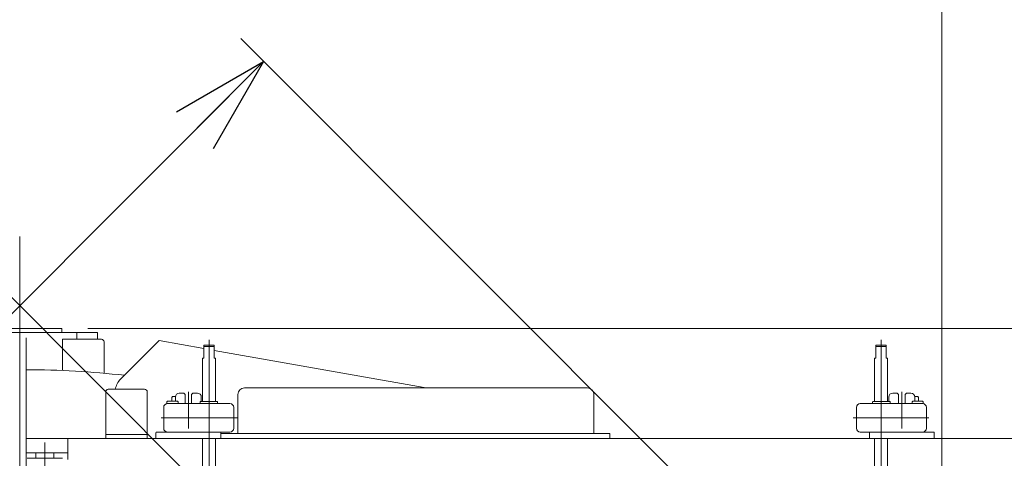
# Model space of a CAD drawing. Units: millimetres. Extents: x -4925 to 4925, y -3379 to 3378.
# Drawn here: x -3615 to -2856, y 2527 to 2865 of the extents above; entities that cross this region are included whole.
import ezdxf

# ---------------------------------------------------------------- set-up
doc = ezdxf.new("R2010")
doc.units = ezdxf.units.MM
doc.header["$LTSCALE"] = 6.25
doc.linetypes.add('CENTERX2', pattern=[101.6, 63.5, -12.7, 12.7, -12.7])
doc.linetypes.add('PHANTOM', pattern=[63.5, 31.75, -6.35, 6.35, -6.35, 6.35, -6.35])
for name, color, linetype in [('AJ-020_1', 7, 'Continuous'), ('HEXAGON_NUT_1_JIS', 7, 'Continuous'), ('HEXAGON_SOCKET_HEAD_CAP_SCREW_JIS', 7, 'Continuous'), ('MMX2-LHA1-030_1', 7, 'Continuous'), ('MMX2-LHA1-030_2', 7, 'Continuous'), ('MMX2-LHTA1-060', 7, 'Continuous'), ('MMX2-S-160A', 7, 'Continuous'), ('SLD-0', 7, 'Continuous'), ('購入品-608ZZ', 7, 'Continuous'), ('購入品-仮Uボルト(M6)', 7, 'Continuous'), ('購入品-仮角ナットM5／M6／M8', 7, 'Continuous'), ('開発図枠', 7, 'Continuous')]:
    doc.layers.add(name, color=color, linetype=linetype)
doc.styles.add('dcStyle0', font='ＭＳ Ｐゴシック', dxfattribs={"width": 0.45})
doc.dimstyles.new('dc_Rotated', dxfattribs={"dimtxt": 100, "dimasz": 75.000048, "dimexe": 6, "dimexo": 25, "dimgap": 6, "dimtad": 3, "dimdsep": 46, "dimtxsty": 'dcStyle0', "dimblk1": 'OPEN30', "dimblk2": 'OPEN30', "dimsah": 1, "dimcen": 0.09, "dimclrd": 2, "dimclre": 2, "dimclrt": 2, "dimadec": 0, "dimazin": 2, "dimtfac": 1, "dimtdec": 4, "dimtmove": 0, "dimatfit": 3, "dimfxl": 1, "dimarcsym": 1})

# ---------------------------------------------------------------- blocks, each defined once
blk = doc.blocks.new('_Open30')
at = {"color": 0, "linetype": 'ByBlock', "lineweight": -2}
for p, q in [((-1, 0.267949), (0, 0)), ((0, 0), (-1, -0.267949)), ((0, 0), (-1, 0))]:
    blk.add_line(p, q, dxfattribs=at)
blk = doc.blocks.new('*D75')
at = {"color": 2, "linetype": 'Continuous', "lineweight": 13}
for p, q in [((-3562.78, 2627.59), (-1660.28, 2627.59)), ((-1685.28, 2627.59), (-1685.28, 1205.79)), ((-3562.78, 1205.79), (-1660.28, 1205.79))]:
    blk.add_line(p, q, dxfattribs=at)
at = {"color": 2, "xscale": 75.00007019038215, "yscale": 74.99973420559108}
for p, rotation in [((-1685.28, 2627.59), 90), ((-1685.28, 1205.79), 270)]:
    blk.add_blockref('_Open30', p, dxfattribs=dict(at, rotation=rotation))
at = {"color": 2, "insert": (-1710.28, 1916.69), "char_height": 100, "attachment_point": 8, "rotation": 90, "style": 'dcStyle0'}
blk.add_mtext('\\T1.00;1421.8', dxfattribs=at)
blk = doc.blocks.new('*D76')
at = {"color": 2, "linetype": 'Continuous', "lineweight": 13}
for p, q in [((-4326.18, 1969.19), (-4326.18, 2917.67)), ((-2904.38, 1969.19), (-2904.38, 2917.67)), ((-4326.18, 2892.67), (-2904.38, 2892.67))]:
    blk.add_line(p, q, dxfattribs=at)
at = {"color": 2, "xscale": 75.00007019038215, "yscale": 74.99973420559108}
for p, rotation in [((-4326.18, 2892.67), 180), ((-2904.38, 2892.67), 360)]:
    blk.add_blockref('_Open30', p, dxfattribs=dict(at, rotation=rotation))
at = {"color": 2, "insert": (-3615.28, 2917.67), "char_height": 100, "attachment_point": 8, "style": 'dcStyle0'}
blk.add_mtext('\\T1.00;1421.8', dxfattribs=at)
blk = doc.blocks.new('*D77')
at = {"color": 2, "linetype": 'Continuous', "lineweight": 13}
for p, q in [((-2904.38, 1969.19), (-2904.38, 2917.67)), ((-2810.28, 2562.69), (-2810.28, 2917.67)), ((-2904.38, 2892.67), (-2810.28, 2892.67)), ((-2487.84, 2892.67), (-2810.28, 2892.67))]:
    blk.add_line(p, q, dxfattribs=at)
at = {"color": 2, "xscale": 75.00007019038215, "yscale": 74.99973420559108, "rotation": 180}
blk.add_blockref('_Open30', (-2810.28, 2892.67), dxfattribs=at)
at = {"color": 2, "insert": (-2712.84, 2917.67), "char_height": 100, "attachment_point": 7, "style": 'dcStyle0'}
blk.add_mtext('\\T1.00;94.1', dxfattribs=at)
blk = doc.blocks.new('*D78')
at = {"color": 2, "linetype": 'Continuous', "lineweight": 13}
for p, q in [((-4326.18, 1969.19), (-4326.18, 3098.12)), ((-2810.28, 2562.69), (-2810.28, 3098.12)), ((-4326.18, 3073.12), (-2810.28, 3073.12))]:
    blk.add_line(p, q, dxfattribs=at)
at = {"color": 2, "xscale": 75.00007019038215, "yscale": 74.99973420559108}
for p, rotation in [((-4326.18, 3073.12), 180), ((-2810.28, 3073.12), 360)]:
    blk.add_blockref('_Open30', p, dxfattribs=dict(at, rotation=rotation))
at = {"color": 2, "insert": (-3568.23, 3098.12), "char_height": 100, "attachment_point": 8, "style": 'dcStyle0'}
blk.add_mtext('\\T1.00;1515.9', dxfattribs=at)
blk = doc.blocks.new('DC_GROUP_W_GBCS-T_S_050_197')
at = {"layer": '購入品-仮角ナットM5／M6／M8', "color": 7, "linetype": 'Continuous', "lineweight": 13}
for p, q in [((-3365.58, 1976.69), (-3365.58, 1953.69)), ((-3360.38, 1976.69), (-3365.58, 1976.69)), ((-3365.58, 1921.69), (-3362.38, 1921.69))]:
    blk.add_line(p, q, dxfattribs=at)
blk = doc.blocks.new('DC_GROUP_W_GBCS-T_S_050_200')
at = {"layer": '購入品-仮角ナットM5／M6／M8', "color": 7, "linetype": 'Continuous', "lineweight": 13}
for p, q in [((-3555.28, 2171.59), (-3555.28, 2166.39)), ((-3610.28, 2166.39), (-3610.28, 2169.59)), ((-3555.28, 2166.39), (-3578.28, 2166.39))]:
    blk.add_line(p, q, dxfattribs=at)
blk = doc.blocks.new('DC_GROUP_W_GBCS-T_S_050_201')
at = {"layer": '購入品-仮角ナットM5／M6／M8', "color": 7, "linetype": 'Continuous', "lineweight": 13}
for p, q in [((-3555.28, 2624.39), (-3610.28, 2624.39)), ((-3571.28, 2619.19), (-3571.28, 2624.39)), ((-3555.28, 2624.39), (-3555.28, 2619.19))]:
    blk.add_line(p, q, dxfattribs=at)
blk = doc.blocks.new('DC_GROUP_W_GBCS-T_S_050_202')
at = {"layer": '購入品-仮角ナットM5／M6／M8', "color": 7, "linetype": 'Continuous', "lineweight": 13}
for p, q in [((-2907.58, 1976.69), (-2912.78, 1976.69)), ((-2907.58, 1976.69), (-2907.58, 1921.69)), ((-2912.78, 1960.69), (-2907.58, 1960.69))]:
    blk.add_line(p, q, dxfattribs=at)
blk = doc.blocks.new('DC_GROUP_W_GBCS-T_S_050_198')
at = {"layer": 'MMX2-LHA1-030_2', "color": 7, "linetype": 'Continuous', "lineweight": 13}
for p, q in [((-3401.58, 1923.69), (-3401.58, 1951.69)), ((-3399.58, 1953.69), (-3371.58, 1953.69)), ((-3369.58, 1951.69), (-3369.58, 1945.69)), ((-3368.58, 1921.69), (-3368.58, 1953.69)), ((-3368.58, 1953.69), (-3365.58, 1953.69)), ((-3368.58, 1945.69), (-3369.58, 1945.69)), ((-3365.58, 1921.69), (-3399.58, 1921.69))]:
    blk.add_line(p, q, dxfattribs=at)
for centre, start, end in [((-3399.58, 1951.69), 90, 180), ((-3371.58, 1951.69), 0, 90), ((-3399.58, 1923.69), 180, 270)]:
    blk.add_arc(centre, 2, start, end, dxfattribs=at)
blk = doc.blocks.new('DC_GROUP_W_GBCS-T_S_050_209')
at = {"layer": 'MMX2-LHA1-030_2', "color": 7, "linetype": 'Continuous', "lineweight": 13}
for p, q in [((-3610.28, 2166.39), (-3610.28, 2132.39)), ((-3610.28, 2163.39), (-3578.28, 2163.39)), ((-3586.28, 2163.39), (-3586.28, 2162.39)), ((-3578.28, 2163.39), (-3578.28, 2166.39)), ((-3580.28, 2162.39), (-3586.28, 2162.39)), ((-3578.28, 2132.39), (-3578.28, 2160.39)), ((-3608.28, 2130.39), (-3580.28, 2130.39))]:
    blk.add_line(p, q, dxfattribs=at)
for centre, start, end in [((-3580.28, 2160.39), 0, 90), ((-3608.28, 2132.39), 180, 270), ((-3580.28, 2132.39), 270, 0)]:
    blk.add_arc(centre, 2, start, end, dxfattribs=at)
blk = doc.blocks.new('DC_GROUP_W_GBCS-T_S_050_199')
at = {"layer": 'AJ-020_1', "color": 140, "linetype": 'PHANTOM', "lineweight": 13}
blk.add_line((-3610.28, 2595.69), (-3610.28, 2216.69), dxfattribs=at)
at = {"layer": 'AJ-020_1', "color": 7, "linetype": 'Continuous', "lineweight": 13}
for radius, start, end in [(674, 83.54619, 90), (295, 0, 46.07271), (674, 0, 6.45381)]:
    blk.add_arc((-3610.28, 1921.69), radius, start, end, dxfattribs=at)
at = {"layer": 'AJ-020_1', "color": 3, "linetype": 'CENTERX2', "lineweight": 13}
blk.add_arc((-3610.28, 1921.69), 455, 0, 27.8369, dxfattribs=at)
blk = doc.blocks.new('DC_GROUP_W_GBCS-T_S_050_203')
at = {"layer": 'MMX2-LHA1-030_1', "color": 140, "linetype": 'Continuous', "lineweight": 13}
for p, q in [((-3610.28, 2620.39), (-3610.28, 2170.39)), ((-3590.28, 2210.69), (-3590.28, 2170.39)), ((-3590.28, 2170.39), (-3610.28, 2170.39))]:
    blk.add_line(p, q, dxfattribs=at)
blk = doc.blocks.new('DC_GROUP_W_GBCS-T_S_050_204')
at = {"layer": 'MMX2-LHA1-030_1', "color": 140, "linetype": 'Continuous', "lineweight": 13}
for p, q in [((-3361.58, 1941.69), (-3361.58, 1921.69)), ((-3315.96, 1941.69), (-3361.58, 1941.69)), ((-3336.58, 1941.69), (-3336.58, 1921.69)), ((-2911.58, 1921.69), (-3361.58, 1921.69))]:
    blk.add_line(p, q, dxfattribs=at)
blk = doc.blocks.new('DC_GROUP_W_GBCS-T_S_050_206')
at = {"layer": 'HEXAGON_SOCKET_HEAD_CAP_SCREW_JIS', "color": 7, "linetype": 'Continuous', "lineweight": 13}
for p, q in [((-3358.38, 1981.69), (-3321.45, 1981.69)), ((-2938.96, 1981.69), (-2914.78, 1981.69)), ((-3360.38, 1949.69), (-3360.38, 1979.69)), ((-2912.78, 1949.69), (-2912.78, 1979.69)), ((-3316.62, 1949.69), (-3360.38, 1949.69)), ((-2912.78, 1949.69), (-2936.87, 1949.69))]:
    blk.add_line(p, q, dxfattribs=at)
for centre, start, end in [((-3358.38, 1979.69), 90, 180), ((-2914.78, 1979.69), 0, 90)]:
    blk.add_arc(centre, 2, start, end, dxfattribs=at)
blk = doc.blocks.new('DC_GROUP_W_GBCS-T_S_050_205')
at = {"layer": 'HEXAGON_SOCKET_HEAD_CAP_SCREW_JIS', "linetype": 'Continuous'}
blk.add_blockref('DC_GROUP_W_GBCS-T_S_050_206', (0, 0), dxfattribs=at)
blk = doc.blocks.new('DC_GROUP_W_GBCS-T_S_050_208')
at = {"layer": 'HEXAGON_SOCKET_HEAD_CAP_SCREW_JIS', "color": 7, "linetype": 'Continuous', "lineweight": 13}
for p, q in [((-3582.28, 2619.19), (-3552.28, 2619.19)), ((-3582.28, 2619.19), (-3582.28, 2595.11)), ((-3550.28, 2593.01), (-3550.28, 2617.19)), ((-3582.28, 2210.69), (-3582.28, 2171.59)), ((-3550.28, 2173.59), (-3550.28, 2210.52)), ((-3582.28, 2171.59), (-3552.28, 2171.59))]:
    blk.add_line(p, q, dxfattribs=at)
for centre, start, end in [((-3552.28, 2617.19), 0, 90), ((-3552.28, 2173.59), 270, 0)]:
    blk.add_arc(centre, 2, start, end, dxfattribs=at)
blk = doc.blocks.new('DC_GROUP_W_GBCS-T_S_050_207')
at = {"layer": 'HEXAGON_SOCKET_HEAD_CAP_SCREW_JIS', "linetype": 'Continuous'}
blk.add_blockref('DC_GROUP_W_GBCS-T_S_050_208', (0, 0), dxfattribs=at)
blk = doc.blocks.new('DC_GROUP_W_GBCS-T_S_050_196')
at = {"linetype": 'Continuous'}
for name in ['DC_GROUP_W_GBCS-T_S_050_207', 'DC_GROUP_W_GBCS-T_S_050_205']:
    blk.add_blockref(name, (0, 0), dxfattribs=at)
at = {"layer": 'AJ-020_1', "linetype": 'Continuous'}
blk.add_blockref('DC_GROUP_W_GBCS-T_S_050_199', (0, 0), dxfattribs=at)
at = {"layer": 'MMX2-LHA1-030_1', "linetype": 'Continuous'}
for name in ['DC_GROUP_W_GBCS-T_S_050_203', 'DC_GROUP_W_GBCS-T_S_050_204']:
    blk.add_blockref(name, (0, 0), dxfattribs=at)
at = {"layer": 'MMX2-LHA1-030_2', "linetype": 'Continuous'}
for name in ['DC_GROUP_W_GBCS-T_S_050_209', 'DC_GROUP_W_GBCS-T_S_050_198']:
    blk.add_blockref(name, (0, 0), dxfattribs=at)
at = {"layer": '購入品-仮角ナットM5／M6／M8', "linetype": 'Continuous'}
for name in ['DC_GROUP_W_GBCS-T_S_050_201', 'DC_GROUP_W_GBCS-T_S_050_200', 'DC_GROUP_W_GBCS-T_S_050_197', 'DC_GROUP_W_GBCS-T_S_050_202']:
    blk.add_blockref(name, (0, 0), dxfattribs=at)
blk = doc.blocks.new('DC_GROUP_W_GBCS-T_S_050_1061')
at = {"layer": 'MMX2-S-160A', "color": 7, "linetype": 'Continuous', "lineweight": 13}
for p, q in [((-3518.97, 2580.69), (-3546.97, 2580.69)), ((-3548.97, 2542.69), (-3548.97, 2578.69)), ((-3516.97, 2542.69), (-3516.97, 2578.69)), ((-3548.97, 2545.89), (-3516.97, 2545.89)), ((-3516.97, 2542.69), (-3548.97, 2542.69))]:
    blk.add_line(p, q, dxfattribs=at)
for centre, start, end in [((-3546.97, 2578.69), 90, 180), ((-3518.97, 2578.69), 0, 90)]:
    blk.add_arc(centre, 2, start, end, dxfattribs=at)
blk = doc.blocks.new('DC_GROUP_W_GBCS-T_S_050_1060')
at = {"layer": 'MMX2-S-160A', "linetype": 'Continuous'}
blk.add_blockref('DC_GROUP_W_GBCS-T_S_050_1061', (0, 0), dxfattribs=at)
blk = doc.blocks.new('DC_GROUP_W_GBCS-T_S_050_1065')
at = {"color": 3, "linetype": 'CENTERX2', "lineweight": 13}
blk.add_line((-3469.28, 2427.95), (-3469.28, 2618.84), dxfattribs=at)
at = {"color": 7, "linetype": 'Continuous', "lineweight": 13}
for p, q in [((-3473.28, 2614.69), (-3465.28, 2614.69)), ((-3473.28, 2604.69), (-3473.28, 2614.69)), ((-3465.28, 2604.69), (-3465.28, 2614.69)), ((-3474.28, 2604.69), (-3473.28, 2604.69)), ((-3474.28, 2571.19), (-3474.28, 2604.69)), ((-3465.28, 2604.69), (-3464.28, 2604.69)), ((-3464.28, 2604.69), (-3464.28, 2571.19)), ((-3474.28, 2434.69), (-3474.28, 2542.69)), ((-3464.28, 2542.69), (-3464.28, 2434.69)), ((-3475.53, 2431.59), (-3475.53, 2433.19)), ((-3475.53, 2433.19), (-3463.03, 2433.19)), ((-3475.38, 2433.19), (-3475.38, 2434.69)), ((-3475.38, 2434.69), (-3463.18, 2434.69)), ((-3463.18, 2434.69), (-3463.18, 2433.19)), ((-3463.03, 2433.19), (-3463.03, 2431.59))]:
    blk.add_line(p, q, dxfattribs=at)
at = {"color": 3, "linetype": 'Continuous', "lineweight": 13}
blk.add_line((-3473.28, 2613.69), (-3465.28, 2613.69), dxfattribs=at)
blk = doc.blocks.new('DC_GROUP_W_GBCS-T_S_050_1066')
at = {"color": 3, "linetype": 'CENTERX2', "lineweight": 13}
blk.add_line((-2951.28, 2427.95), (-2951.28, 2618.84), dxfattribs=at)
at = {"color": 7, "linetype": 'Continuous', "lineweight": 13}
for p, q in [((-2955.28, 2614.69), (-2947.28, 2614.69)), ((-2955.28, 2604.69), (-2955.28, 2614.69)), ((-2947.28, 2604.69), (-2947.28, 2614.69)), ((-2956.28, 2604.69), (-2955.28, 2604.69)), ((-2956.28, 2571.19), (-2956.28, 2604.69)), ((-2947.28, 2604.69), (-2946.28, 2604.69)), ((-2946.28, 2604.69), (-2946.28, 2571.19)), ((-2956.28, 2434.69), (-2956.28, 2542.69)), ((-2946.28, 2542.69), (-2946.28, 2434.69)), ((-2957.53, 2431.59), (-2957.53, 2433.19)), ((-2957.53, 2433.19), (-2945.03, 2433.19)), ((-2957.38, 2433.19), (-2957.38, 2434.69)), ((-2957.38, 2434.69), (-2945.18, 2434.69)), ((-2945.18, 2434.69), (-2945.18, 2433.19)), ((-2945.03, 2433.19), (-2945.03, 2431.59))]:
    blk.add_line(p, q, dxfattribs=at)
at = {"color": 3, "linetype": 'Continuous', "lineweight": 13}
blk.add_line((-2955.28, 2613.69), (-2947.28, 2613.69), dxfattribs=at)
blk = doc.blocks.new('DC_GROUP_W_GBCS-T_S_050_1079')
at = {"layer": 'MMX2-LHA1-030_2', "color": 7, "linetype": 'Continuous', "lineweight": 13}
for p, q in [((-2970.28, 2550.69), (-2970.28, 2566.69)), ((-2919.28, 2569.69), (-2967.28, 2569.69)), ((-2916.28, 2550.69), (-2916.28, 2566.69)), ((-2910.78, 2547.69), (-2967.28, 2547.69))]:
    blk.add_line(p, q, dxfattribs=at)
at = {"layer": 'MMX2-LHA1-030_2', "color": 3, "linetype": 'CENTERX2', "lineweight": 13}
blk.add_line((-2972.88, 2558.69), (-2914.35, 2558.69), dxfattribs=at)
at = {"layer": 'MMX2-LHA1-030_2', "color": 7, "linetype": 'Continuous', "lineweight": 13}
for centre, start, end in [((-2967.28, 2566.69), 90, 180), ((-2919.28, 2566.69), 0, 90), ((-2967.28, 2550.69), 180, 270), ((-2919.28, 2550.69), 270, 0)]:
    blk.add_arc(centre, 3, start, end, dxfattribs=at)
blk = doc.blocks.new('DC_GROUP_W_GBCS-T_S_050_1080')
at = {"layer": '開発図枠', "color": 7, "linetype": 'Continuous', "lineweight": 13}
for p, q in [((-2927.33, 2570.99), (-2926.83, 2571.49)), ((-2927.33, 2569.69), (-2927.33, 2570.99)), ((-2919.33, 2571.49), (-2926.83, 2571.49)), ((-2918.83, 2570.99), (-2919.33, 2571.49)), ((-2918.83, 2569.66), (-2918.83, 2570.99))]:
    blk.add_line(p, q, dxfattribs=at)
blk = doc.blocks.new('DC_GROUP_W_GBCS-T_S_050_1078')
at = {"layer": 'MMX2-LHA1-030_2', "linetype": 'Continuous'}
blk.add_blockref('DC_GROUP_W_GBCS-T_S_050_1079', (0, 0), dxfattribs=at)
at = {"layer": '開発図枠', "linetype": 'Continuous'}
blk.add_blockref('DC_GROUP_W_GBCS-T_S_050_1080', (0, 0), dxfattribs=at)
blk = doc.blocks.new('DC_GROUP_W_GBCS-T_S_050_1082')
at = {"layer": 'HEXAGON_NUT_1_JIS', "color": 7, "linetype": 'Continuous', "lineweight": 13}
for p, q in [((-2957.82, 2569.69), (-2957.82, 2570.89)), ((-2957.82, 2569.69), (-2944.28, 2569.69)), ((-2944.58, 2571.19), (-2957.52, 2571.19)), ((-2944.28, 2569.69), (-2944.28, 2570.89))]:
    blk.add_line(p, q, dxfattribs=at)
for centre, start, end in [((-2957.52, 2570.89), 90, 180), ((-2944.58, 2570.89), 0, 90)]:
    blk.add_arc(centre, 0.3, start, end, dxfattribs=at)
blk = doc.blocks.new('DC_GROUP_W_GBCS-T_S_050_1081')
at = {"layer": 'HEXAGON_NUT_1_JIS', "linetype": 'Continuous'}
blk.add_blockref('DC_GROUP_W_GBCS-T_S_050_1082', (0, 0), dxfattribs=at)
blk = doc.blocks.new('DC_GROUP_W_GBCS-T_S_050_1077')
at = {"linetype": 'Continuous'}
for name in ['DC_GROUP_W_GBCS-T_S_050_1078', 'DC_GROUP_W_GBCS-T_S_050_1081']:
    blk.add_blockref(name, (0, 0), dxfattribs=at)
blk = doc.blocks.new('DC_GROUP_W_GBCS-T_S_050_1085')
at = {"layer": 'HEXAGON_NUT_1_JIS', "color": 3, "linetype": 'CENTERX2', "lineweight": 13}
blk.add_line((-2935.28, 2578.68), (-2935.28, 2550.55), dxfattribs=at)
blk = doc.blocks.new('DC_GROUP_W_GBCS-T_S_050_1084')
at = {"layer": 'HEXAGON_NUT_1_JIS', "linetype": 'Continuous'}
blk.add_blockref('DC_GROUP_W_GBCS-T_S_050_1085', (0, 0), dxfattribs=at)
blk = doc.blocks.new('DC_GROUP_W_GBCS-T_S_050_1089')
at = {"layer": 'SLD-0', "color": 7, "linetype": 'Continuous', "lineweight": 13}
for p, q in [((-2945.28, 2574.69), (-2945.28, 2571.19)), ((-2938.78, 2577.69), (-2942.28, 2577.69)), ((-2931.78, 2577.69), (-2928.28, 2577.69)), ((-2925.28, 2574.69), (-2925.28, 2571.49)), ((-2960.28, 2547.19), (-2960.28, 2543.19)), ((-2910.28, 2547.19), (-2910.28, 2543.19))]:
    blk.add_line(p, q, dxfattribs=at)
for centre, radius, start, end in [((-2942.28, 2574.69), 3, 90, 180), ((-2928.28, 2574.69), 3, 0, 90), ((-2959.78, 2547.19), 0.5, 90, 180), ((-2959.78, 2543.19), 0.5, 180, 270), ((-2910.78, 2547.19), 0.5, 0, 90), ((-2910.78, 2543.19), 0.5, 270, 0)]:
    blk.add_arc(centre, radius, start, end, dxfattribs=at)
blk = doc.blocks.new('DC_GROUP_W_GBCS-T_S_050_1090')
at = {"layer": '購入品-仮Uボルト(M6)', "color": 7, "linetype": 'Continuous', "lineweight": 13}
for p, q in [((-2925.38, 2575.14), (-2922.98, 2575.14)), ((-2922.98, 2575.14), (-2922.48, 2574.27)), ((-2922.48, 2571.49), (-2922.48, 2574.27))]:
    blk.add_line(p, q, dxfattribs=at)
blk = doc.blocks.new('DC_GROUP_W_GBCS-T_S_050_1088')
at = {"layer": 'SLD-0', "linetype": 'Continuous'}
blk.add_blockref('DC_GROUP_W_GBCS-T_S_050_1089', (0, 0), dxfattribs=at)
at = {"layer": '購入品-仮Uボルト(M6)', "linetype": 'Continuous'}
blk.add_blockref('DC_GROUP_W_GBCS-T_S_050_1090', (0, 0), dxfattribs=at)
blk = doc.blocks.new('DC_GROUP_W_GBCS-T_S_050_1087')
at = {"linetype": 'Continuous'}
blk.add_blockref('DC_GROUP_W_GBCS-T_S_050_1088', (0, 0), dxfattribs=at)
blk = doc.blocks.new('DC_GROUP_W_GBCS-T_S_050_1086')
at = {"linetype": 'Continuous'}
blk.add_blockref('DC_GROUP_W_GBCS-T_S_050_1087', (0, 0), dxfattribs=at)
blk = doc.blocks.new('DC_GROUP_W_GBCS-T_S_050_1083')
at = {"linetype": 'Continuous'}
for name in ['DC_GROUP_W_GBCS-T_S_050_1086', 'DC_GROUP_W_GBCS-T_S_050_1084']:
    blk.add_blockref(name, (0, 0), dxfattribs=at)
blk = doc.blocks.new('DC_GROUP_W_GBCS-T_S_050_1107')
at = {"layer": 'MMX2-LHA1-030_2', "color": 7, "linetype": 'Continuous', "lineweight": 13}
for p, q in [((-3504.28, 2550.69), (-3504.28, 2566.69)), ((-3501.28, 2569.69), (-3453.28, 2569.69)), ((-3450.28, 2550.69), (-3450.28, 2566.69)), ((-3509.78, 2547.69), (-3453.28, 2547.69))]:
    blk.add_line(p, q, dxfattribs=at)
at = {"layer": 'MMX2-LHA1-030_2', "color": 3, "linetype": 'CENTERX2', "lineweight": 13}
blk.add_line((-3447.69, 2558.69), (-3506.22, 2558.69), dxfattribs=at)
at = {"layer": 'MMX2-LHA1-030_2', "color": 7, "linetype": 'Continuous', "lineweight": 13}
for centre, start, end in [((-3501.28, 2566.69), 90, 180), ((-3453.28, 2566.69), 0, 90), ((-3501.28, 2550.69), 180, 270), ((-3453.28, 2550.69), 270, 0)]:
    blk.add_arc(centre, 3, start, end, dxfattribs=at)
blk = doc.blocks.new('DC_GROUP_W_GBCS-T_S_050_1108')
at = {"layer": '開発図枠', "color": 7, "linetype": 'Continuous', "lineweight": 13}
for p, q in [((-3501.73, 2570.99), (-3501.23, 2571.49)), ((-3501.73, 2569.66), (-3501.73, 2570.99)), ((-3501.23, 2571.49), (-3493.73, 2571.49)), ((-3493.23, 2570.99), (-3493.73, 2571.49)), ((-3493.23, 2569.69), (-3493.23, 2570.99))]:
    blk.add_line(p, q, dxfattribs=at)
blk = doc.blocks.new('DC_GROUP_W_GBCS-T_S_050_1106')
at = {"layer": 'MMX2-LHA1-030_2', "linetype": 'Continuous'}
blk.add_blockref('DC_GROUP_W_GBCS-T_S_050_1107', (0, 0), dxfattribs=at)
at = {"layer": '開発図枠', "linetype": 'Continuous'}
blk.add_blockref('DC_GROUP_W_GBCS-T_S_050_1108', (0, 0), dxfattribs=at)
blk = doc.blocks.new('DC_GROUP_W_GBCS-T_S_050_1110')
at = {"layer": 'HEXAGON_NUT_1_JIS', "color": 7, "linetype": 'Continuous', "lineweight": 13}
for p, q in [((-3476.28, 2569.69), (-3476.28, 2570.89)), ((-3462.75, 2569.69), (-3476.28, 2569.69)), ((-3475.98, 2571.19), (-3463.05, 2571.19)), ((-3462.75, 2569.69), (-3462.75, 2570.89))]:
    blk.add_line(p, q, dxfattribs=at)
for centre, start, end in [((-3475.98, 2570.89), 90, 180), ((-3463.05, 2570.89), 0, 90)]:
    blk.add_arc(centre, 0.3, start, end, dxfattribs=at)
blk = doc.blocks.new('DC_GROUP_W_GBCS-T_S_050_1109')
at = {"layer": 'HEXAGON_NUT_1_JIS', "linetype": 'Continuous'}
blk.add_blockref('DC_GROUP_W_GBCS-T_S_050_1110', (0, 0), dxfattribs=at)
blk = doc.blocks.new('DC_GROUP_W_GBCS-T_S_050_1105')
at = {"linetype": 'Continuous'}
for name in ['DC_GROUP_W_GBCS-T_S_050_1106', 'DC_GROUP_W_GBCS-T_S_050_1109']:
    blk.add_blockref(name, (0, 0), dxfattribs=at)
blk = doc.blocks.new('DC_GROUP_W_GBCS-T_S_050_1113')
at = {"layer": 'HEXAGON_NUT_1_JIS', "color": 3, "linetype": 'CENTERX2', "lineweight": 13}
blk.add_line((-3485.28, 2578.68), (-3485.28, 2550.55), dxfattribs=at)
blk = doc.blocks.new('DC_GROUP_W_GBCS-T_S_050_1112')
at = {"layer": 'HEXAGON_NUT_1_JIS', "linetype": 'Continuous'}
blk.add_blockref('DC_GROUP_W_GBCS-T_S_050_1113', (0, 0), dxfattribs=at)
blk = doc.blocks.new('DC_GROUP_W_GBCS-T_S_050_1117')
at = {"layer": 'SLD-0', "color": 7, "linetype": 'Continuous', "lineweight": 13}
for p, q in [((-3495.28, 2574.69), (-3495.28, 2571.49)), ((-3488.78, 2577.69), (-3492.28, 2577.69)), ((-3481.78, 2577.69), (-3478.28, 2577.69)), ((-3475.28, 2574.69), (-3475.28, 2571.19)), ((-3510.28, 2547.19), (-3510.28, 2543.19)), ((-3460.28, 2547.19), (-3460.28, 2543.19))]:
    blk.add_line(p, q, dxfattribs=at)
for centre, radius, start, end in [((-3492.28, 2574.69), 3, 90, 180), ((-3478.28, 2574.69), 3, 0, 90), ((-3509.78, 2547.19), 0.5, 90, 180), ((-3509.78, 2543.19), 0.5, 180, 270), ((-3460.78, 2547.19), 0.5, 0, 90), ((-3460.78, 2543.19), 0.5, 270, 0)]:
    blk.add_arc(centre, radius, start, end, dxfattribs=at)
blk = doc.blocks.new('DC_GROUP_W_GBCS-T_S_050_1118')
at = {"layer": '購入品-仮Uボルト(M6)', "color": 7, "linetype": 'Continuous', "lineweight": 13}
for p, q in [((-3497.58, 2575.14), (-3498.08, 2574.27)), ((-3498.08, 2571.49), (-3498.08, 2574.27)), ((-3495.19, 2575.14), (-3497.58, 2575.14))]:
    blk.add_line(p, q, dxfattribs=at)
blk = doc.blocks.new('DC_GROUP_W_GBCS-T_S_050_1116')
at = {"layer": 'SLD-0', "linetype": 'Continuous'}
blk.add_blockref('DC_GROUP_W_GBCS-T_S_050_1117', (0, 0), dxfattribs=at)
at = {"layer": '購入品-仮Uボルト(M6)', "linetype": 'Continuous'}
blk.add_blockref('DC_GROUP_W_GBCS-T_S_050_1118', (0, 0), dxfattribs=at)
blk = doc.blocks.new('DC_GROUP_W_GBCS-T_S_050_1115')
at = {"linetype": 'Continuous'}
blk.add_blockref('DC_GROUP_W_GBCS-T_S_050_1116', (0, 0), dxfattribs=at)
blk = doc.blocks.new('DC_GROUP_W_GBCS-T_S_050_1114')
at = {"linetype": 'Continuous'}
blk.add_blockref('DC_GROUP_W_GBCS-T_S_050_1115', (0, 0), dxfattribs=at)
blk = doc.blocks.new('DC_GROUP_W_GBCS-T_S_050_1111')
at = {"linetype": 'Continuous'}
for name in ['DC_GROUP_W_GBCS-T_S_050_1114', 'DC_GROUP_W_GBCS-T_S_050_1112']:
    blk.add_blockref(name, (0, 0), dxfattribs=at)
blk = doc.blocks.new('DC_GROUP_W_GBCS-T_S_050_1064')
at = {"color": 7, "linetype": 'Continuous', "lineweight": 13}
for p, q in [((-3442.08, 2581.69), (-3177.65, 2581.69)), ((-3488.78, 2577.69), (-3487.78, 2576.69)), ((-3487.78, 2576.69), (-3487.78, 2569.69)), ((-3481.78, 2577.69), (-3482.78, 2576.69)), ((-3482.78, 2576.69), (-3482.78, 2569.69)), ((-3447.08, 2546.69), (-3447.08, 2576.69)), ((-3172.65, 2546.69), (-3172.65, 2576.69)), ((-2938.78, 2577.69), (-2937.78, 2576.69)), ((-2937.78, 2576.69), (-2937.78, 2569.69)), ((-2931.78, 2577.69), (-2932.78, 2576.69)), ((-2932.78, 2576.69), (-2932.78, 2569.69)), ((-3160.28, 2546.69), (-3460.28, 2546.69)), ((-3160.28, 2542.69), (-3160.28, 2546.69)), ((-2810.28, 2542.69), (-3610.28, 2542.69)), ((-3610.28, 2542.69), (-3610.28, 2531.69)), ((-3578.28, 2526.69), (-3578.28, 2542.69)), ((-3610.28, 2531.69), (-3578.28, 2531.69)), ((-3602.88, 2527.69), (-3602.88, 2531.69)), ((-3588.88, 2527.69), (-3588.88, 2531.69))]:
    blk.add_line(p, q, dxfattribs=at)
at = {"color": 3, "linetype": 'CENTERX2', "lineweight": 13}
blk.add_line((-3595.88, 2214.43), (-3595.88, 2539.72), dxfattribs=at)
at = {"color": 4, "linetype": 'Continuous', "lineweight": 13}
blk.add_line((-3582.28, 2527.69), (-3609.48, 2527.69), dxfattribs=at)
at = {"color": 7, "linetype": 'Continuous', "lineweight": 13}
for centre, start, end in [((-3442.08, 2576.69), 90, 180), ((-3177.65, 2576.69), 0, 90)]:
    blk.add_arc(centre, 5, start, end, dxfattribs=at)
at = {"linetype": 'Continuous'}
for name in ['DC_GROUP_W_GBCS-T_S_050_1065', 'DC_GROUP_W_GBCS-T_S_050_1066', 'DC_GROUP_W_GBCS-T_S_050_1111', 'DC_GROUP_W_GBCS-T_S_050_1083', 'DC_GROUP_W_GBCS-T_S_050_1105', 'DC_GROUP_W_GBCS-T_S_050_1077']:
    blk.add_blockref(name, (0, 0), dxfattribs=at)
blk = doc.blocks.new('DC_GROUP_W_GBCS-T_S_050_1059')
at = {"linetype": 'Continuous'}
for name in ['DC_GROUP_W_GBCS-T_S_050_1064', 'DC_GROUP_W_GBCS-T_S_050_1060']:
    blk.add_blockref(name, (0, 0), dxfattribs=at)
blk = doc.blocks.new('DC_GROUP_W_GBCS-T_S_050_1605')
at = {"layer": 'MMX2-LHTA1-060', "color": 7, "linetype": 'Continuous', "lineweight": 13}
for p, q in [((-3507.78, 2618.17), (-3537.45, 2588.49)), ((-3507.78, 2618.17), (-3473.28, 2612.08)), ((-3465.28, 2610.67), (-3303.4, 2582.13))]:
    blk.add_line(p, q, dxfattribs=at)
blk.add_arc((-3526.85, 2577.89), 15, 135, 169.22265, dxfattribs=at)
blk = doc.blocks.new('DC_GROUP_W_GBCS-T_S_050_1604')
at = {"layer": 'MMX2-LHTA1-060', "linetype": 'Continuous'}
blk.add_blockref('DC_GROUP_W_GBCS-T_S_050_1605', (0, 0), dxfattribs=at)
blk = doc.blocks.new('*D90')
at = {"layer": '購入品-608ZZ', "color": 2, "linetype": 'Continuous', "lineweight": 13}
for p, q in [((-3087.15, 2493.05), (-3444.92, 2850.83)), ((-4531.74, 1728.65), (-3427.24, 2833.15)), ((-4191.65, 1388.55), (-4549.42, 1746.33))]:
    blk.add_line(p, q, dxfattribs=at)
at = {"layer": '購入品-608ZZ', "color": 2, "xscale": 75.00007019038215, "yscale": 74.99973420559108}
for p, rotation in [((-3427.24, 2833.15), 44.99999999951591), ((-4531.74, 1728.65), 224.9999999995159)]:
    blk.add_blockref('_Open30', p, dxfattribs=dict(at, rotation=rotation))
at = {"layer": '購入品-608ZZ', "color": 2, "insert": (-4404.46, 1891.3), "char_height": 100, "attachment_point": 8, "rotation": 45, "style": 'dcStyle0'}
blk.add_mtext('\\T1.00;1562', dxfattribs=at)
blk = doc.blocks.new('*D91')
at = {"layer": '購入品-608ZZ', "color": 2, "linetype": 'Continuous', "lineweight": 13}
for p, q in [((-4143.42, 2493.05), (-3785.65, 2850.83)), ((-2698.82, 1728.65), (-3803.32, 2833.15)), ((-3038.92, 1388.55), (-2681.15, 1746.33))]:
    blk.add_line(p, q, dxfattribs=at)
at = {"layer": '購入品-608ZZ', "color": 2, "xscale": 75.00007019038215, "yscale": 74.99973420559108}
for p, rotation in [((-3803.32, 2833.15), 135.0000000004841), ((-2698.82, 1728.65), 315.0000000004841)]:
    blk.add_blockref('_Open30', p, dxfattribs=dict(at, rotation=rotation))
at = {"layer": '購入品-608ZZ', "color": 2, "insert": (-2817.99, 1883.18), "char_height": 100, "attachment_point": 8, "rotation": 315, "style": 'dcStyle0'}
blk.add_mtext('\\T1.00;1562', dxfattribs=at)
blk = doc.blocks.new('DC_GROUP_W_GBCS-T_S_050_212')
at = {"layer": '購入品-608ZZ', "color": 3, "linetype": 'CENTERX2', "lineweight": 13}
blk.add_line((-3615.28, 2698.49), (-3615.28, 1916.69), dxfattribs=at)
blk = doc.blocks.new('DC_GROUP_W_GBCS-T_S_050_213')
at = {"layer": '購入品-608ZZ', "color": 7, "linetype": 'Continuous', "lineweight": 13}
for p, q in [((-3647.78, 2627.59), (-3647.78, 2624.39)), ((-3582.78, 2627.59), (-3647.78, 2627.59)), ((-3582.78, 2624.39), (-3582.78, 2627.59)), ((-3647.78, 2624.39), (-3582.78, 2624.39))]:
    blk.add_line(p, q, dxfattribs=at)
blk = doc.blocks.new('DC_GROUP_W_GBCS-T_S_050_211')
at = {"layer": '購入品-608ZZ', "color": 7, "linetype": 'Continuous', "lineweight": 13}
for p, q in [((-3630.28, 2129.89), (-3630.28, 2028.56)), ((-3600.28, 2129.89), (-3600.28, 1998.56)), ((-3638.26, 2028.06), (-3634.02, 2032.3)), ((-3539.27, 1929.06), (-3638.26, 2028.06)), ((-3634.02, 2032.3), (-3535.03, 1933.31)), ((-3535.03, 1933.31), (-3539.27, 1929.06))]:
    blk.add_line(p, q, dxfattribs=at)
at = {"layer": '購入品-608ZZ', "linetype": 'Continuous'}
for name in ['DC_GROUP_W_GBCS-T_S_050_212', 'DC_GROUP_W_GBCS-T_S_050_213']:
    blk.add_blockref(name, (0, 0), dxfattribs=at)

msp = doc.modelspace()

# ---------------------------------------------------------------- block references
at = {"linetype": 'Continuous'}
for name in ['DC_GROUP_W_GBCS-T_S_050_1059', 'DC_GROUP_W_GBCS-T_S_050_196', 'DC_GROUP_W_GBCS-T_S_050_1604']:
    msp.add_blockref(name, (0, 0), dxfattribs=at)
at = {"layer": '購入品-608ZZ', "linetype": 'Continuous'}
msp.add_blockref('DC_GROUP_W_GBCS-T_S_050_211', (0, 0), dxfattribs=at)

# ---------------------------------------------------------------- dimensions: what is measured, and where the dimension line sits
at = {"linetype": 'Continuous', "lineweight": 13}
for base, p1, p2, picture, middle in [((-2810.2839, 3073.1186), (-4326.1839, 1944.1905), (-2810.2839, 2537.6905), '*D78', (-3568.2339, 3073.1186)), ((-2904.3839, 2892.6691), (-4326.1839, 1944.1905), (-2904.3839, 1944.1905), '*D76', (-3615.2839, 2892.6691)), ((-2810.2839, 2892.6691), (-2904.3839, 1944.1905), (-2810.2839, 2537.6905), '*D77', (-2612.8394, 2892.6691))]:
    dim = msp.add_linear_dim(base=base, p1=p1, p2=p2, dimstyle='dc_Rotated', override={"dimtxt": 100, "dimasz": 75.000048, "dimexe": 25, "dimexo": 25, "dimgap": 25, "dimtad": 3, "dimtih": 0, "dimtoh": 0, "dimdec": 2, "dimlfac": 1, "dimzin": 8, "dimtxsty": 'dcStyle0', "dimblk1": 'Open30', "dimblk2": 'Open30', "dimsah": 1, "dimclrd": 2, "dimclre": 2, "dimclrt": 2, "dimazin": 2, "dimtofl": 1, "dimtolj": 0, "dimtzin": 8, "dimarcsym": 1}, dxfattribs=at)
    dim.commit()
    dim.dimension.update_dxf_attribs({"geometry": picture, "text_midpoint": middle, "dimtype": 160})
dim = msp.add_linear_dim(base=(-1685.2839, 1205.7905), p1=(-3587.7839, 2627.5905), p2=(-3587.7839, 1205.7905), angle=90, dimstyle='dc_Rotated', override={"dimtxt": 100, "dimasz": 75.000048, "dimexe": 25, "dimexo": 25, "dimgap": 25, "dimtad": 3, "dimtih": 0, "dimtoh": 0, "dimdec": 2, "dimlfac": 1, "dimzin": 8, "dimtxsty": 'dcStyle0', "dimblk1": 'Open30', "dimblk2": 'Open30', "dimsah": 1, "dimclrd": 2, "dimclre": 2, "dimclrt": 2, "dimazin": 2, "dimtofl": 1, "dimtolj": 0, "dimtzin": 8, "dimarcsym": 1}, dxfattribs=at)
dim.commit()
dim.dimension.update_dxf_attribs({"geometry": '*D75', "text_midpoint": (-1685.2839, 1916.6905), "dimtype": 160})
at = {"layer": '購入品-608ZZ', "linetype": 'Continuous', "lineweight": 13}
for base, p1, p2, angle, picture, middle in [((-3427.2438, 2833.1512), (-4173.969, 1370.8748), (-3069.4682, 2475.3756), 45, '*D90', (-4386.7774, 1873.6175)), ((-3803.3241, 2833.1512), (-3056.5988, 1370.8748), (-4161.0996, 2475.3756), 135, '*D91', (-2835.6719, 1865.499))]:
    dim = msp.add_linear_dim(base=base, p1=p1, p2=p2, angle=angle, dimstyle='dc_Rotated', override={"dimtxt": 100, "dimasz": 75.000048, "dimexe": 25, "dimexo": 25, "dimgap": 25, "dimtad": 3, "dimtih": 0, "dimtoh": 0, "dimdec": 2, "dimlfac": 1, "dimzin": 8, "dimtxsty": 'dcStyle0', "dimblk1": 'Open30', "dimblk2": 'Open30', "dimsah": 1, "dimclrd": 2, "dimclre": 2, "dimclrt": 2, "dimazin": 2, "dimtofl": 1, "dimtolj": 0, "dimtzin": 8, "dimarcsym": 1}, dxfattribs=at)
    dim.commit()
    dim.dimension.update_dxf_attribs({"geometry": picture, "text_midpoint": middle, "dimtype": 160})

doc.saveas('drawing.dxf')
